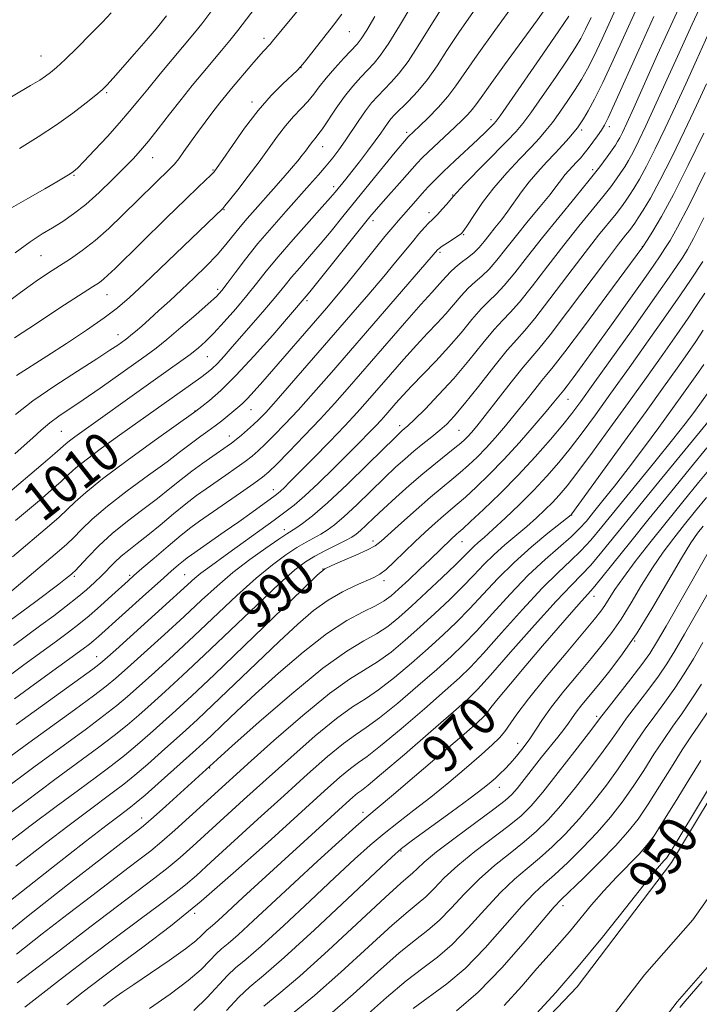
# Model space of a CAD drawing. Extents: x 2159800 to 2162700, y 307300 to 310200.
# Drawn here: x 2161021 to 2161161, y 309621 to 309823 of the extents above; entities that cross this region are included whole.
import ezdxf
from ezdxf.enums import TextEntityAlignment as Align

# ---------------------------------------------------------------- set-up
doc = ezdxf.new("R2010")
doc.units = 0
doc.header["$MEASUREMENT"] = 0
for name, color, linetype, lineweight in [('CONTOUR INDEX', 41, 'Continuous', 13), ('CONTOUR INDEX LABEL', 244, 'Continuous', 0), ('CONTOUR INTERMEDIATE', 44, 'Continuous', 0), ('SPOT ELEVATION DTM', 2, 'Continuous', 13), ('STREAM - RIVER CENTERLINE', 11, 'Continuous', 0), ('STREAM - RIVER DOUBLE LINE', 5, 'Continuous', 0)]:
    doc.layers.add(name, color=color, linetype=linetype, lineweight=lineweight)
doc.styles.add('Style-WORKING', font='WORKING.shx')

msp = doc.modelspace()

# ---------------------------------------------------------------- linework, layer by layer
at = {"layer": 'CONTOUR INDEX', "flags": 128}
for points, elevation in [([(2161019.956, 309720.19), (2161024.873, 309724.3519), (2161027.278, 309726.42), (2161029.313, 309728.221), (2161030.862, 309729.651), (2161032.394, 309731.018), (2161034.527, 309732.734), (2161037.6671, 309735.073), (2161041.392, 309737.76), (2161058.112, 309749.646), (2161059.299, 309750.536), (2161060.382, 309751.448), (2161061.546, 309752.575), (2161062.945, 309754.076), (2161064.615, 309755.955), (2161070.934, 309763.189), (2161072.838, 309765.423), (2161074.28, 309767.186), (2161075.4961, 309768.705), (2161076.8239, 309770.312), (2161078.524, 309772.269), (2161080.5369, 309774.559), (2161082.728, 309777.096), (2161085, 309779.821), (2161087.42, 309782.795), (2161093.05, 309789.742), (2161098.221, 309796.064), (2161100.892, 309799.228), (2161103.219, 309801.468), (2161104.9701, 309803.174), (2161107.051, 309805.299), (2161109.051, 309807.5379), (2161110.73, 309809.7411), (2161115.075, 309816.0751), (2161118.708, 309821.144), (2161122.729, 309826.65)], 1010), ([(2161015.463, 309805.365), (2161023.054, 309809.811), (2161024.9189, 309810.934), (2161026.128, 309811.718), (2161027.171, 309812.4771), (2161028.41, 309813.525), (2161030.172, 309815.176), (2161032.636, 309817.596), (2161035.383, 309820.356), (2161037.848, 309822.877), (2161039.632, 309824.759)], 1030), ([(2161017.788, 309687.611), (2161021.668, 309690.473), (2161028.389, 309695.372), (2161030.864, 309697.1989), (2161032.975, 309698.829), (2161035.091, 309700.577), (2161037.456, 309702.643), (2161039.814, 309704.762), (2161043.147, 309707.793), (2161044.3489, 309708.861), (2161045.998, 309710.293), (2161048.4929, 309712.442), (2161051.4, 309714.9181), (2161054.075, 309717.151), (2161056.089, 309718.748), (2161057.868, 309720.045), (2161066.308, 309725.902), (2161069.081, 309727.849), (2161070.851, 309729.139), (2161072.152, 309730.243), (2161073.775, 309731.8289), (2161076.297, 309734.378), (2161079.441, 309737.61), (2161082.711, 309741.055), (2161085.7571, 309744.382), (2161088.8, 309747.817), (2161100.1461, 309760.866), (2161103.51, 309764.698), (2161105.749, 309767.196), (2161107.975, 309769.621), (2161108.746, 309770.51), (2161109.573, 309771.42), (2161110.565, 309772.354), (2161111.788, 309773.318), (2161113.12, 309774.319), (2161114.395, 309775.365), (2161115.496, 309776.469), (2161116.507, 309777.6651), (2161117.563, 309778.987), (2161118.7649, 309780.467), (2161120.081, 309782.1089), (2161121.444, 309783.911), (2161124.244, 309787.908), (2161125.816, 309789.987), (2161127.572, 309792.0379), (2161129.404, 309794.017), (2161131.17, 309795.88), (2161132.74, 309797.58), (2161134.051, 309799.052), (2161135.056, 309800.225), (2161135.754, 309801.09), (2161136.323, 309801.898), (2161136.99, 309802.962), (2161137.95, 309804.581), (2161139.274, 309806.996), (2161141.005, 309810.433), (2161143.147, 309814.9989), (2161148.103, 309825.908)], 1000), ([(2161019.7149, 309757.807), (2161024.243, 309760.816), (2161029.101, 309763.984), (2161035.814, 309768.318), (2161037.226, 309769.262), (2161038.086, 309769.919), (2161038.996, 309770.733), (2161040.463, 309772.147), (2161051.078, 309782.543), (2161054.971, 309786.331), (2161057.6751, 309788.934), (2161060.264, 309791.393), (2161060.866, 309792.018), (2161061.536, 309792.899), (2161062.692, 309794.593), (2161064.63, 309797.455), (2161067.149, 309801.025), (2161069.929, 309804.64), (2161072.657, 309807.739), (2161075.06, 309810.168), (2161077.972, 309812.898), (2161078.685, 309813.645), (2161079.48, 309814.6161), (2161085.512, 309822.233), (2161087.181, 309824.487)], 1020), ([(2161015.35, 309657.355), (2161021.836, 309662.212), (2161028.032, 309666.819), (2161037.099, 309673.497), (2161040.281, 309675.909), (2161042.925, 309678.043), (2161045.346, 309680.124), (2161047.868, 309682.371), (2161050.7979, 309685.008), (2161054.376, 309688.283), (2161058.824, 309692.446), (2161069.652, 309702.789), (2161074.328, 309707.194), (2161077.526, 309710.044), (2161079.708, 309711.717), (2161081.617, 309712.869), (2161083.804, 309714.017), (2161087.973, 309716.103), (2161089.2721, 309716.799), (2161090.186, 309717.406), (2161091.071, 309718.156), (2161092.236, 309719.249), (2161093.795, 309720.737), (2161095.813, 309722.636), (2161098.304, 309724.92), (2161101.074, 309727.388), (2161103.876, 309729.798), (2161106.484, 309731.94), (2161110.527, 309735.139), (2161111.754, 309736.146), (2161112.587, 309736.894), (2161113.2449, 309737.561), (2161113.962, 309738.359), (2161115.031, 309739.649), (2161116.761, 309741.829), (2161122.132, 309748.701), (2161124.597, 309751.782), (2161127.823, 309755.569), (2161130.118, 309758.443), (2161133.739, 309763.203), (2161141.727, 309773.852), (2161144.24, 309777.142), (2161145.681, 309778.973), (2161146.486, 309779.968), (2161147.046, 309780.687), (2161147.587, 309781.451), (2161148.298, 309782.52), (2161149.343, 309784.156), (2161150.8089, 309786.637), (2161152.7631, 309790.243), (2161155.199, 309795.074), (2161157.828, 309800.502), (2161160.292, 309805.72), (2161162.34, 309810.153)], 990), ([(2161020.124, 309630.835), (2161025.46, 309635.025), (2161030.815, 309639.174), (2161035.641, 309642.895), (2161039.761, 309646.055), (2161043.09, 309648.589), (2161045.6419, 309650.512), (2161047.806, 309652.184), (2161050.07, 309654.049), (2161052.78, 309656.418), (2161055.728, 309659.073), (2161063.9769, 309666.591), (2161067.854, 309670.085), (2161073.1911, 309674.85), (2161079.166, 309680.048), (2161084.644, 309684.542), (2161088.783, 309687.517), (2161094.581, 309691.091), (2161097.342, 309693.111), (2161100.251, 309695.526), (2161103.279, 309698.213), (2161106.37, 309701.044), (2161109.3659, 309703.871), (2161112.082, 309706.543), (2161114.403, 309708.948), (2161116.489, 309711.135), (2161118.569, 309713.196), (2161120.806, 309715.2019), (2161125.319, 309719), (2161127.309, 309720.747), (2161129.068, 309722.386), (2161130.613, 309723.922), (2161132.024, 309725.443), (2161133.629, 309727.371), (2161135.818, 309730.212), (2161138.852, 309734.296), (2161142.475, 309739.252), (2161146.3009, 309744.536), (2161149.983, 309749.661), (2161153.3441, 309754.377), (2161156.245, 309758.494), (2161158.594, 309761.885), (2161160.471, 309764.671), (2161162.003, 309767.039)], 980), ([(2161047.565, 309619.676), (2161051.836, 309622.658), (2161055.537, 309625.427), (2161058.201, 309627.734), (2161060.001, 309629.553), (2161061.276, 309630.916), (2161062.38, 309631.937), (2161063.7439, 309633.074), (2161065.818, 309634.8669), (2161068.927, 309637.712), (2161077.425, 309645.635), (2161082.168, 309650.001), (2161086.585, 309654.018), (2161090.0859, 309657.16), (2161092.387, 309659.173), (2161097.437, 309663.4281), (2161102.21, 309667.486), (2161112.394, 309676.208), (2161115.172, 309678.6149), (2161116.4091, 309679.734), (2161116.858, 309680.23), (2161117.214, 309680.728), (2161117.936, 309681.694), (2161119.425, 309683.555), (2161121.937, 309686.576), (2161125.141, 309690.366), (2161128.5629, 309694.37), (2161131.772, 309698.088), (2161134.513, 309701.228), (2161136.574, 309703.551), (2161137.892, 309704.998), (2161138.992, 309706.2339), (2161140.549, 309708.108), (2161143.082, 309711.263), (2161146.496, 309715.543), (2161150.5439, 309720.589), (2161154.9181, 309725.983), (2161159.082, 309731.071), (2161162.441, 309735.141)], 970), ([(2161084.657, 309618.394), (2161089.51, 309622.61), (2161094.552, 309627.162), (2161099.0219, 309631.1191), (2161102.374, 309633.8389), (2161104.931, 309635.801), (2161107.233, 309637.772), (2161109.728, 309640.329), (2161112.488, 309643.303), (2161115.496, 309646.336), (2161118.694, 309649.139), (2161121.879, 309651.682), (2161124.814, 309653.998), (2161127.357, 309656.181), (2161129.759, 309658.553), (2161132.37, 309661.495), (2161135.396, 309665.207), (2161138.475, 309669.168), (2161141.099, 309672.677), (2161142.94, 309675.254), (2161144.362, 309677.305), (2161145.907, 309679.459), (2161147.9579, 309682.168), (2161150.272, 309685.193), (2161152.447, 309688.118), (2161154.218, 309690.6991), (2161155.875, 309693.379), (2161157.845, 309696.77), (2161168.128, 309714.754)], 960), ([(2161127.314, 309618.663), (2161131.294, 309622.9969), (2161135.932, 309628.306), (2161140.942, 309634.387), (2161145.705, 309640.363), (2161149.52, 309645.189), (2161151.887, 309648.11), (2161153.105, 309649.53), (2161153.677, 309650.141), (2161154.104, 309650.65), (2161154.875, 309651.825), (2161156.481, 309654.449), (2161164.999, 309668.589)], 950), ([(2161161.49, 309625.247), (2161157.955, 309621.159), (2161156.882, 309619.849)], 950)]:
    msp.add_lwpolyline(points, dxfattribs=dict(at, elevation=elevation))
at = {"layer": 'CONTOUR INTERMEDIATE', "flags": 128}
for points, elevation in [([(2161018.584, 309671.384), (2161022.675, 309674.3879), (2161032.111, 309681.227), (2161036.041, 309684.097), (2161038.653, 309686.079), (2161040.644, 309687.73), (2161043.012, 309689.836), (2161046.474, 309692.948), (2161050.612, 309696.692), (2161054.726, 309700.459), (2161058.295, 309703.776), (2161061.511, 309706.709), (2161064.747, 309709.456), (2161068.223, 309712.135), (2161071.556, 309714.535), (2161074.213, 309716.365), (2161075.843, 309717.449), (2161077.746, 309718.653), (2161079.101, 309719.573), (2161081.187, 309721.188), (2161084.238, 309723.842), (2161088.289, 309727.649), (2161092.574, 309731.814), (2161098.2401, 309737.386), (2161099.229, 309738.332), (2161099.664, 309738.715), (2161100.075, 309739.058), (2161100.807, 309739.716), (2161102.165, 309741.009), (2161104.351, 309743.165), (2161107.155, 309746.06), (2161110.268, 309749.485), (2161113.39, 309753.182), (2161116.259, 309756.703), (2161118.628, 309759.549), (2161120.379, 309761.452), (2161121.9291, 309763.052), (2161123.829, 309765.212), (2161126.474, 309768.548), (2161129.638, 309772.67), (2161132.936, 309776.938), (2161136.03, 309780.81), (2161140.973, 309786.851), (2161142.619, 309788.95), (2161143.811, 309790.566), (2161144.72, 309791.875), (2161145.508, 309793.0659), (2161146.307, 309794.389), (2161147.2431, 309796.109), (2161148.423, 309798.458), (2161149.892, 309801.534), (2161151.677, 309805.4), (2161156.371, 309815.784), (2161159.417, 309822.4571), (2161162.908, 309829.989)], 994), ([(2161019.898, 309742.072), (2161023.522, 309744.875), (2161028.018, 309747.969), (2161032.698, 309750.993), (2161036.707, 309753.526), (2161039.405, 309755.262), (2161041.001, 309756.331), (2161042.529, 309757.411), (2161043.074, 309757.82), (2161043.739, 309758.357), (2161044.685, 309759.157), (2161045.954, 309760.261), (2161047.56, 309761.684), (2161049.501, 309763.433), (2161051.726, 309765.467), (2161054.168, 309767.735), (2161056.737, 309770.166), (2161059.245, 309772.623), (2161061.476, 309774.949), (2161063.287, 309777.029), (2161066.2121, 309780.683), (2161067.688, 309782.434), (2161069.303, 309784.267), (2161073.108, 309788.527), (2161075.097, 309790.781), (2161076.829, 309792.773), (2161078.116, 309794.297), (2161079.029, 309795.429), (2161079.705, 309796.318), (2161080.748, 309797.76), (2161081.2, 309798.345), (2161081.672, 309798.891), (2161082.286, 309799.64), (2161083.187, 309800.88), (2161086.037, 309805.127), (2161087.7461, 309807.518), (2161089.463, 309809.667), (2161091.0979, 309811.515), (2161093.86, 309814.421), (2161095.203, 309816.045), (2161096.896, 309818.503), (2161099.114, 309822.118), (2161103.786, 309830.012)], 1016), ([(2161020.053, 309678.176), (2161035.85, 309689.575), (2161037.089, 309690.506), (2161038.364, 309691.585), (2161040.584, 309693.5689), (2161048.73, 309700.8959), (2161056.906, 309708.299), (2161058.151, 309709.337), (2161059.582, 309710.417), (2161063.889, 309713.513), (2161073.219, 309720.283), (2161075.473, 309721.903), (2161077.405, 309723.385), (2161079.581, 309725.2649), (2161082.39, 309727.904), (2161085.521, 309730.958), (2161088.488, 309733.906), (2161090.906, 309736.331), (2161092.777, 309738.232), (2161094.204, 309739.714), (2161095.301, 309740.894), (2161096.237, 309741.939), (2161098.333, 309744.342), (2161099.7821, 309745.9529), (2161101.646, 309747.939), (2161103.975, 309750.337), (2161106.59, 309753.052), (2161109.258, 309755.953), (2161111.769, 309758.886), (2161114.021, 309761.599), (2161115.94, 309763.817), (2161117.515, 309765.408), (2161118.993, 309766.8069), (2161120.684, 309768.596), (2161122.8421, 309771.22), (2161125.477, 309774.59), (2161128.54, 309778.481), (2161131.9251, 309782.643), (2161135.286, 309786.711), (2161138.216, 309790.292), (2161140.406, 309793.081), (2161141.9239, 309795.124), (2161142.931, 309796.552), (2161143.59, 309797.521), (2161144.056, 309798.265), (2161144.483, 309799.042), (2161145.035, 309800.15), (2161145.923, 309802.049), (2161147.37, 309805.24), (2161152.275, 309816.175), (2161155.42, 309823.1), (2161158.736, 309830.281)], 996), ([(2161019.314, 309712.738), (2161026.95, 309719.184), (2161028.899, 309720.879), (2161030.598, 309722.439), (2161032.238, 309724.021), (2161034.428, 309725.994), (2161037.882, 309728.776), (2161042.949, 309732.5571), (2161048.527, 309736.587), (2161057.13, 309742.726), (2161058.324, 309743.668), (2161059.8971, 309744.939), (2161062.24, 309747.007), (2161065.359, 309750.066), (2161069.135, 309754.12), (2161072.949, 309758.406), (2161079.876, 309766.421), (2161080.6359, 309767.342), (2161082.282, 309769.376), (2161093.0039, 309782.744), (2161094.34, 309784.36), (2161095.711, 309785.947), (2161099.604, 309790.336), (2161102.729, 309793.806), (2161103.782, 309794.908), (2161105.003, 309796.0991), (2161110.484, 309801.217), (2161112.005, 309802.659), (2161113.186, 309803.836), (2161114.09, 309804.84), (2161114.855, 309805.8461), (2161115.913, 309807.362), (2161117.7691, 309809.983), (2161120.718, 309814.042), (2161127.521, 309823.338), (2161130.023, 309826.813)], 1008), ([(2161019.512, 309694.4791), (2161025.176, 309698.64), (2161027.811, 309700.597), (2161030.343, 309702.522), (2161032.628, 309704.324), (2161034.562, 309705.942), (2161036.205, 309707.416), (2161037.658, 309708.814), (2161040.356, 309711.536), (2161041.747, 309712.831), (2161043.2701, 309714.089), (2161045.039, 309715.468), (2161047.178, 309717.16), (2161049.738, 309719.27), (2161052.472, 309721.548), (2161055.059, 309723.655), (2161057.269, 309725.347), (2161059.241, 309726.755), (2161063.308, 309729.555), (2161065.399, 309731.022), (2161067.241, 309732.352), (2161068.69, 309733.466), (2161069.969, 309734.558), (2161071.388, 309735.894), (2161073.208, 309737.701), (2161075.474, 309740.046), (2161078.178, 309742.958), (2161081.334, 309746.479), (2161085.041, 309750.704), (2161106.8949, 309775.944), (2161107.245, 309776.242), (2161107.906, 309776.713), (2161108.962, 309777.409), (2161111.199, 309778.855), (2161111.842, 309779.3221), (2161112.353, 309779.913), (2161113.103, 309781.055), (2161114.39, 309783.051), (2161116.22, 309785.715), (2161118.524, 309788.738), (2161121.183, 309791.818), (2161123.8701, 309794.698), (2161126.208, 309797.128), (2161127.938, 309798.971), (2161129.287, 309800.53), (2161130.599, 309802.219), (2161132.13, 309804.335), (2161133.769, 309806.696), (2161135.312, 309809.004), (2161136.625, 309811.081), (2161137.855, 309813.241), (2161139.213, 309815.923), (2161140.857, 309819.427), (2161144.66, 309827.799)], 1002), ([(2161016.831, 309764.054), (2161020.971, 309767.169), (2161024.205, 309769.498), (2161026.75, 309771.224), (2161031.271, 309774.138), (2161033.694, 309775.815), (2161036.322, 309777.868), (2161039.166, 309780.386), (2161042.065, 309783.144), (2161051.873, 309792.754), (2161052.711, 309793.639), (2161053.567, 309794.695), (2161054.656, 309796.187), (2161057.46, 309800.133), (2161059.047, 309802.293), (2161060.622, 309804.378), (2161062.062, 309806.233), (2161063.293, 309807.772), (2161064.443, 309809.167), (2161068.653, 309814.168), (2161070.014, 309815.741), (2161071.06, 309816.897), (2161072.402, 309818.311), (2161072.941, 309818.923), (2161078.907, 309826.133)], 1022), ([(2161017.883, 309725.346), (2161025.656, 309731.9601), (2161028.028, 309734.003), (2161030.335, 309736.0239), (2161031.086, 309736.631), (2161032.1951, 309737.455), (2161048.3429, 309748.977), (2161054.014, 309752.9989), (2161055.958, 309754.425), (2161057.559, 309755.687), (2161059.085, 309757.051), (2161060.827, 309758.808), (2161062.977, 309761.143), (2161065.333, 309763.826), (2161067.598, 309766.525), (2161069.592, 309769.023), (2161071.608, 309771.572), (2161074.059, 309774.54), (2161077.171, 309778.117), (2161080.439, 309781.776), (2161083.174, 309784.815), (2161084.877, 309786.73), (2161085.809, 309787.813), (2161088.007, 309790.527), (2161089.235, 309792.077), (2161090.8141, 309794.098), (2161092.521, 309796.319), (2161094.066, 309798.382), (2161095.23, 309800.0101), (2161096.725, 309802.166), (2161097.329, 309802.934), (2161098.09, 309803.763), (2161100.866, 309806.535), (2161102.839, 309808.627), (2161104.88, 309811.078), (2161106.823, 309813.833), (2161108.8679, 309816.997), (2161111.312, 309820.721), (2161114.314, 309825.028)], 1012), ([(2161018.635, 309784.33), (2161022.479, 309786.557), (2161025.9469, 309788.537), (2161028.483, 309790), (2161030.159, 309790.993), (2161031.209, 309791.638), (2161031.907, 309792.115), (2161032.687, 309792.814), (2161034.024, 309794.181), (2161036.217, 309796.49), (2161038.865, 309799.327), (2161041.388, 309802.109), (2161043.384, 309804.428), (2161045.156, 309806.592), (2161047.1811, 309809.086), (2161049.7699, 309812.213), (2161056.834, 309820.637), (2161058.359, 309822.543), (2161060.18, 309824.957)], 1026), ([(2161019.826, 309733.954), (2161021.705, 309735.62), (2161023.507, 309737.265), (2161025.254, 309738.833), (2161027.015, 309740.294), (2161028.89, 309741.664), (2161033.906, 309745.058), (2161037.405, 309747.494), (2161046.867, 309754.212), (2161048.904, 309755.724), (2161051.153, 309757.518), (2161054.031, 309759.929), (2161057.093, 309762.561), (2161059.681, 309764.8341), (2161061.343, 309766.364), (2161062.4509, 309767.56), (2161063.587, 309769.023), (2161065.216, 309771.217), (2161067.355, 309774.039), (2161069.905, 309777.241), (2161072.742, 309780.584), (2161075.626, 309783.846), (2161080.538, 309789.316), (2161082.394, 309791.423), (2161083.957, 309793.251), (2161085.324, 309794.924), (2161086.601, 309796.592), (2161087.894, 309798.414), (2161090.704, 309802.623), (2161092.079, 309804.594), (2161093.35, 309806.227), (2161094.588, 309807.63), (2161095.896, 309808.984), (2161097.363, 309810.478), (2161099.021, 309812.336), (2161100.888, 309814.791), (2161102.968, 309817.975), (2161105.21, 309821.623), (2161107.549, 309825.366)], 1014), ([(2161019.851, 309775.356), (2161022.9781, 309777.642), (2161025.425, 309779.23), (2161027.548, 309780.503), (2161029.663, 309781.807), (2161031.915, 309783.355), (2161034.41, 309785.326), (2161037.176, 309787.797), (2161039.938, 309790.444), (2161042.347, 309792.841), (2161044.176, 309794.715), (2161045.703, 309796.389), (2161047.33, 309798.34), (2161049.356, 309800.906), (2161051.674, 309803.885), (2161054.073, 309806.938), (2161056.376, 309809.787), (2161058.5371, 309812.395), (2161062.391, 309816.992), (2161064.1081, 309819.079), (2161065.732, 309821.121), (2161069.31, 309825.818)], 1024), ([(2161016.4489, 309703.473), (2161029.028, 309714.017), (2161030.521, 309715.339), (2161031.883, 309716.658), (2161033.527, 309718.33), (2161035.764, 309720.474), (2161038.881, 309723.146), (2161042.97, 309726.307), (2161047.354, 309729.535), (2161051.1619, 309732.309), (2161053.758, 309734.252), (2161056.76, 309736.573), (2161058.136, 309737.572), (2161059.597, 309738.609), (2161061.0589, 309739.674), (2161062.449, 309740.749), (2161063.717, 309741.776), (2161065.754, 309743.458), (2161066.661, 309744.262), (2161067.7221, 309745.318), (2161069.1, 309746.817), (2161070.888, 309748.844), (2161084.027, 309763.961), (2161086.193, 309766.501), (2161088.488, 309769.265), (2161091.118, 309772.506), (2161096.076, 309778.674), (2161097.691, 309780.648), (2161098.852, 309782.019), (2161102.464, 309786.088), (2161103.784, 309787.552), (2161105.026, 309788.904), (2161106.395, 309790.327), (2161108.164, 309792.066), (2161110.481, 309794.2599), (2161115.252, 309798.716), (2161116.872, 309800.258), (2161117.917, 309801.281), (2161118.5481, 309801.92), (2161119.005, 309802.432), (2161119.8411, 309803.569), (2161121.685, 309806.208), (2161128.661, 309816.2919), (2161131.955, 309821.087), (2161133.977, 309824.08)], 1006), ([(2161017.344, 309698.4759), (2161024.111, 309703.511), (2161028.848, 309707.083), (2161030.267, 309708.175), (2161031.464, 309709.136), (2161031.756, 309709.393), (2161032.224, 309709.866), (2161034.8159, 309712.639), (2161037.1, 309714.954), (2161039.88, 309717.515), (2161042.991, 309720.0581), (2161046.18, 309722.484), (2161049.17, 309724.734), (2161051.762, 309726.77), (2161054.069, 309728.628), (2161056.282, 309730.364), (2161058.52, 309732.007), (2161060.622, 309733.473), (2161063.573, 309735.481), (2161064.489, 309736.141), (2161065.4, 309736.855), (2161066.529, 309737.792), (2161067.785, 309738.8721), (2161069.002, 309739.959), (2161070.119, 309741.024), (2161071.508, 309742.482), (2161073.645, 309744.862), (2161076.851, 309748.507), (2161089.069, 309762.556), (2161092.734, 309766.804), (2161095.843, 309770.454), (2161098.289, 309773.386), (2161101.753, 309777.618), (2161103.106, 309779.232), (2161104.253, 309780.5481), (2161105.154, 309781.523), (2161105.806, 309782.163), (2161106.361, 309782.68), (2161107.012, 309783.337), (2161107.879, 309784.307), (2161108.811, 309785.399), (2161110.127, 309786.976), (2161110.88, 309787.7949), (2161112.441, 309789.403), (2161121.246, 309798.377), (2161123.136, 309800.3609), (2161124.522, 309802.007), (2161126.142, 309804.213), (2161128.507, 309807.579), (2161131.215, 309811.494), (2161133.6331, 309815.045), (2161135.301, 309817.58), (2161136.435, 309819.487), (2161137.421, 309821.4131), (2161138.567, 309823.855)], 1004), ([(2161019.719, 309683.469), (2161023.825, 309686.468), (2161033.862, 309693.75), (2161035.166, 309694.732), (2161036.063, 309695.466), (2161037.061, 309696.34), (2161046.807, 309705.1041), (2161049.8019, 309707.777), (2161052.027, 309709.742), (2161053.543, 309711.057), (2161054.552, 309711.904), (2161055.296, 309712.49), (2161056.182, 309713.127), (2161062.95, 309717.8361), (2161065.956, 309719.955), (2161068.628, 309721.867), (2161073.428, 309725.351), (2161074.0531, 309725.824), (2161074.58, 309726.277), (2161075.296, 309726.9541), (2161076.49, 309728.138), (2161081.3321, 309733.0389), (2161084.654, 309736.442), (2161087.804, 309739.72), (2161090.3349, 309742.441), (2161092.494, 309744.854), (2161097.242, 309750.309), (2161099.9641, 309753.409), (2161102.578, 309756.319), (2161104.862, 309758.767), (2161106.8441, 309760.857), (2161108.617, 309762.787), (2161111.797, 309766.5099), (2161113.253, 309768.086), (2161114.652, 309769.363), (2161116.057, 309770.563), (2161117.54, 309771.98), (2161119.174, 309773.851), (2161121.033, 309776.176), (2161123.1901, 309778.898), (2161125.6449, 309781.905), (2161128.091, 309784.862), (2161130.149, 309787.3799), (2161131.549, 309789.18), (2161132.47, 309790.423), (2161133.198, 309791.38), (2161133.967, 309792.278), (2161135.593, 309794.018), (2161136.368, 309794.868), (2161137.151, 309795.785), (2161138.002, 309796.8619), (2161138.951, 309798.143), (2161139.896, 309799.471), (2161140.703, 309800.643), (2161141.331, 309801.634), (2161142.104, 309803.136), (2161143.44, 309806.027), (2161148.446, 309817.172), (2161151.546, 309824.017)], 998), ([(2161020.132, 309750.0809), (2161026.368, 309754.057), (2161030.422, 309756.6771), (2161034.571, 309759.422), (2161038.2131, 309761.935), (2161040.982, 309764.02), (2161043.456, 309766.1431), (2161046.449, 309768.936), (2161062.65, 309784.457), (2161063.099, 309784.993), (2161064.062, 309786.201), (2161065.752, 309788.35), (2161067.9041, 309791.133), (2161070.132, 309794.099), (2161073.923, 309799.356), (2161075.613, 309801.5361), (2161077.27, 309803.412), (2161078.838, 309805.054), (2161080.226, 309806.55), (2161081.4, 309807.999), (2161082.5581, 309809.534), (2161083.955, 309811.3019), (2161085.737, 309813.361), (2161087.628, 309815.433), (2161090.3349, 309818.327), (2161091.215, 309819.455), (2161092.328, 309821.203), (2161093.983, 309824.0151)], 1018), ([(2161020.7241, 309796.854), (2161024.6191, 309799.267), (2161028.387, 309801.7369), (2161031.735, 309804.113), (2161034.493, 309806.209), (2161036.521, 309807.83), (2161037.799, 309808.907), (2161038.79, 309809.878), (2161040.078, 309811.308), (2161044.488, 309816.346), (2161046.859, 309819.082), (2161048.9051, 309821.487), (2161051.057, 309824.168)], 1028), ([(2161016.578, 309664.074), (2161023.72, 309669.378), (2161034.545, 309677.316), (2161038.161, 309680.003), (2161040.789, 309682.061), (2161042.995, 309683.927), (2161045.44, 309686.103), (2161048.636, 309688.978), (2161052.494, 309692.487), (2161056.775, 309696.4519), (2161065.582, 309704.749), (2161069.537, 309708.325), (2161072.875, 309711.089), (2161075.632, 309713.126), (2161077.915, 309714.617), (2161079.824, 309715.733), (2161082.859, 309717.378), (2161084.187, 309718.186), (2161085.687, 309719.297), (2161087.655, 309720.999), (2161090.262, 309723.449), (2161095.9701, 309728.974), (2161098.283, 309731.161), (2161100.239, 309732.927), (2161102.066, 309734.483), (2161103.932, 309735.994), (2161105.76, 309737.452), (2161107.41, 309738.8), (2161108.84, 309740.081), (2161110.385, 309741.713), (2161112.479, 309744.209), (2161115.366, 309747.832), (2161118.542, 309751.85), (2161121.315, 309755.281), (2161123.242, 309757.497), (2161124.865, 309759.296), (2161126.974, 309761.827), (2161130.107, 309765.875), (2161133.798, 309770.75), (2161137.332, 309775.3949), (2161140.135, 309778.976), (2161143.73, 309783.409), (2161144.832, 309784.819), (2161145.699, 309786.009), (2161146.509, 309787.197), (2161147.4251, 309788.611), (2161148.558, 309790.513), (2161150.003, 309793.176), (2161151.811, 309796.766), (2161153.86, 309801.018), (2161155.985, 309805.56), (2161158.08, 309810.144), (2161160.286, 309815.009), (2161162.804, 309820.5189)], 992), ([(2161017.866, 309653.381), (2161023.18, 309657.408), (2161028.326, 309661.2731), (2161032.899, 309664.675), (2161036.614, 309667.414), (2161039.674, 309669.692), (2161042.401, 309671.815), (2161045.0609, 309674.025), (2161047.697, 309676.321), (2161050.296, 309678.638), (2161052.96, 309681.038), (2161056.255, 309684.076), (2161060.861, 309688.4289), (2161067.078, 309694.4), (2161079.071, 309706.015), (2161082.128, 309708.946), (2161083.699, 309710.217), (2161085.117, 309710.905), (2161087.371, 309711.862), (2161090.066, 309713.032), (2161092.462, 309714.133), (2161094.061, 309715.002), (2161095.329, 309715.959), (2161099.5011, 309719.727), (2161102.529, 309722.429), (2161105.474, 309724.9999), (2161107.886, 309727.027), (2161109.854, 309728.634), (2161111.598, 309730.083), (2161113.314, 309731.598), (2161115.074, 309733.273), (2161116.921, 309735.17), (2161118.884, 309737.326), (2161120.9359, 309739.7021), (2161123.034, 309742.235), (2161125.107, 309744.821), (2161126.979, 309747.189), (2161128.448, 309749.023), (2161129.487, 309750.258), (2161130.779, 309751.8371), (2161133.183, 309754.951), (2161137.193, 309760.29), (2161141.843, 309766.537), (2161149.259, 309776.567), (2161150.143, 309777.931), (2161151.31, 309779.778), (2161153.092, 309782.811), (2161155.537, 309787.332), (2161158.591, 309793.388), (2161161.797, 309799.987)], 988), ([(2161019.982, 309648.976), (2161026.104, 309653.717), (2161031.009, 309657.462), (2161034.815, 309660.335), (2161040.124, 309664.275), (2161042.249, 309665.888), (2161044.521, 309667.721), (2161047.197, 309670.008), (2161050.048, 309672.517), (2161055.036, 309676.984), (2161057.444, 309679.198), (2161060.569, 309682.151), (2161069.618, 309690.844), (2161074.25, 309695.26), (2161078.121, 309698.848), (2161081.3829, 309701.632), (2161084.372, 309703.8), (2161087.319, 309705.511), (2161090.045, 309706.825), (2161093.823, 309708.4531), (2161095.026, 309709.129), (2161096.309, 309710.133), (2161098.003, 309711.696), (2161102.217, 309715.776), (2161104.388, 309717.815), (2161106.414, 309719.652), (2161108.171, 309721.191), (2161111.002, 309723.571), (2161112.67, 309725.026), (2161114.874, 309727.05), (2161117.56, 309729.653), (2161120.597, 309732.779), (2161123.807, 309736.293), (2161126.841, 309739.754), (2161129.306, 309742.64), (2161130.9159, 309744.564), (2161132.965, 309747.068), (2161133.6519, 309747.957), (2161134.8779, 309749.595), (2161136.767, 309752.166), (2161139.418, 309755.823), (2161142.801, 309760.535), (2161146.3651, 309765.529), (2161149.43, 309769.849), (2161151.498, 309772.796), (2161152.8141, 309774.714), (2161153.804, 309776.203), (2161154.883, 309777.904), (2161156.423, 309780.611), (2161158.785, 309785.155), (2161162.123, 309791.9201)], 986), ([(2161018.891, 309641.93), (2161027.322, 309648.605), (2161034.342, 309654.054), (2161038.839, 309657.516), (2161041.305, 309659.396), (2161043.633, 309661.135), (2161044.824, 309662.084), (2161046.64, 309663.627), (2161049.333, 309665.99), (2161057.112, 309672.93), (2161058.632, 309674.3209), (2161060.278, 309675.873), (2161062.53, 309678.03), (2161065.554, 309680.899), (2161069.429, 309684.505), (2161074.13, 309688.757), (2161079.197, 309693.104), (2161084.061, 309696.8829), (2161088.245, 309699.596), (2161091.624, 309701.4071), (2161094.167, 309702.646), (2161095.93, 309703.638), (2161097.336, 309704.684), (2161098.9, 309706.081), (2161100.978, 309708.008), (2161103.293, 309710.1771), (2161105.413, 309712.1849), (2161109.734, 309716.366), (2161110.868, 309717.383), (2161111.342, 309717.7879), (2161112.151, 309718.507), (2161113.741, 309719.969), (2161116.406, 309722.469), (2161119.824, 309725.773), (2161123.52, 309729.512), (2161127.064, 309733.327), (2161130.205, 309736.895), (2161132.7389, 309739.896), (2161134.621, 309742.236), (2161136.465, 309744.696), (2161139.043, 309748.279), (2161147.226, 309759.7611), (2161151.252, 309765.455), (2161154.2, 309769.675), (2161156.169, 309772.545), (2161157.465, 309774.475), (2161158.4491, 309776.015), (2161159.699, 309778.2941), (2161161.844, 309782.584)], 984), ([(2161014.216, 309632.007), (2161022.208, 309638.477), (2161030.652, 309645.121), (2161045.922, 309656.939), (2161046.824, 309657.689), (2161048.399, 309659.079), (2161050.895, 309661.334), (2161061.477, 309670.945), (2161064.608, 309673.75), (2161070.122, 309678.658), (2161076.881, 309684.522), (2161083.316, 309689.7861), (2161088.206, 309693.282), (2161091.721, 309695.388), (2161094.374, 309696.868), (2161096.652, 309698.3901), (2161098.927, 309700.23), (2161101.539, 309702.568), (2161104.677, 309705.463), (2161107.908, 309708.489), (2161110.647, 309711.1), (2161112.469, 309712.892), (2161113.599, 309714.038), (2161114.425, 309714.8539), (2161115.312, 309715.65), (2161116.53, 309716.713), (2161118.332, 309718.324), (2161120.858, 309720.658), (2161123.81, 309723.48), (2161126.781, 309726.449), (2161129.459, 309729.306), (2161131.907, 309732.123), (2161134.278, 309735.054), (2161136.737, 309738.266), (2161139.47, 309741.974), (2161142.672, 309746.408), (2161146.424, 309751.647), (2161150.364, 309757.187), (2161154.018, 309762.374), (2161156.992, 309766.662), (2161159.229, 309769.942), (2161161.623, 309773.529)], 982), ([(2161020.267, 309624.929), (2161029.185, 309631.79), (2161035.2469, 309636.432), (2161040.931, 309640.754), (2161048.685, 309646.584), (2161051.3921, 309648.7), (2161053.89, 309650.794), (2161056.47, 309653.083), (2161066.932, 309662.63), (2161071.571, 309666.833), (2161076.672, 309671.407), (2161081.718, 309675.8121), (2161086.094, 309679.406), (2161089.395, 309681.784), (2161092.072, 309683.492), (2161094.788, 309685.314), (2161098.031, 309687.8319), (2161101.575, 309690.822), (2161105.019, 309693.858), (2161108.063, 309696.624), (2161110.823, 309699.2521), (2161113.517, 309701.986), (2161116.337, 309705.003), (2161119.379, 309708.233), (2161122.713, 309711.539), (2161126.301, 309714.753), (2161129.687, 309717.576), (2161134.445, 309721.396), (2161134.588, 309721.58), (2161145.481, 309736.53), (2161149.929, 309742.664), (2161153.542, 309747.674), (2161156.323, 309751.566), (2161158.473, 309754.614), (2161160.195, 309757.1081), (2161161.713, 309759.401)], 978), ([(2161021.875, 309619.941), (2161024.972, 309622.374), (2161029.6119, 309625.96), (2161035.176, 309630.22), (2161040.771, 309634.455), (2161045.648, 309638.09), (2161049.637, 309641.041), (2161052.713, 309643.35), (2161054.999, 309645.169), (2161057.2119, 309647.093), (2161060.217, 309649.829), (2161069.887, 309658.668), (2161075.287, 309663.581), (2161080.152, 309667.965), (2161084.271, 309671.577), (2161087.543, 309674.2701), (2161090.007, 309676.051), (2161092.249, 309677.546), (2161094.996, 309679.536), (2161098.72, 309682.553), (2161102.899, 309686.118), (2161106.759, 309689.503), (2161109.756, 309692.205), (2161112.2811, 309694.634), (2161114.952, 309697.428), (2161118.227, 309701.023), (2161121.909, 309705.044), (2161125.639, 309708.915), (2161129.094, 309712.171), (2161134.478, 309716.865), (2161136.208, 309718.528), (2161137.608, 309720.0929), (2161139.101, 309721.9159), (2161141.034, 309724.298), (2161143.434, 309727.3), (2161146.251, 309730.926), (2161149.385, 309735.097), (2161152.543, 309739.39), (2161155.383, 309743.298), (2161157.642, 309746.429), (2161159.37, 309748.848), (2161160.701, 309750.735), (2161161.797, 309752.331)], 976), ([(2161030.5381, 309620.446), (2161033.91, 309623.0961), (2161037.603, 309625.926), (2161041.736, 309629.02), (2161046.434, 309632.502), (2161051.857, 309636.652), (2161058.171, 309641.788), (2161065.3501, 309648.005), (2161072.602, 309654.506), (2161083.614, 309664.505), (2161086.821, 309667.34), (2161088.992, 309669.135), (2161090.619, 309670.318), (2161092.427, 309671.6), (2161095.203, 309673.759), (2161099.41, 309677.274), (2161104.223, 309681.4151), (2161108.498, 309685.148), (2161111.45, 309687.785), (2161113.738, 309690.015), (2161116.387, 309692.871), (2161120.114, 309697.042), (2161124.427, 309701.847), (2161128.5281, 309706.262), (2161131.802, 309709.524), (2161134.362, 309711.907), (2161136.501, 309713.946), (2161138.531, 309716.145), (2161140.828, 309718.889), (2161151.714, 309732.271), (2161155.372, 309736.804), (2161157.998, 309740.139), (2161159.732, 309742.4219), (2161162.929, 309746.855)], 974), ([(2161038.104, 309620.157), (2161039.202, 309621.033), (2161039.9049, 309621.565), (2161040.708, 309622.149), (2161042.042, 309623.0799), (2161044.323, 309624.631), (2161047.743, 309626.936), (2161051.597, 309629.563), (2161054.954, 309631.941), (2161057.114, 309633.63), (2161058.293, 309634.706), (2161058.937, 309635.376), (2161059.454, 309635.854), (2161060.093, 309636.386), (2161061.064, 309637.225), (2161062.531, 309638.568), (2161066.821, 309642.56), (2161088.0621, 309661.948), (2161089.494, 309663.215), (2161090.441, 309663.999), (2161091.231, 309664.585), (2161092.6049, 309665.653), (2161095.41, 309667.982), (2161100.099, 309671.995), (2161105.548, 309676.711), (2161110.238, 309680.793), (2161113.1431, 309683.366), (2161115.196, 309685.397), (2161117.822, 309688.3139), (2161122.002, 309693.061), (2161126.946, 309698.649), (2161131.417, 309703.609), (2161134.511, 309706.876), (2161136.635, 309709.023), (2161138.525, 309711.027), (2161140.828, 309713.731), (2161143.835, 309717.427), (2161147.749, 309722.273), (2161152.5651, 309728.19), (2161165.446, 309743.907)], 972), ([(2161056.669, 309619.278), (2161059.4499, 309621.946), (2161063.614, 309626.456), (2161065.305, 309628.021), (2161067.395, 309629.7619), (2161070.5731, 309632.51), (2161075.239, 309636.781), (2161080.649, 309641.8459), (2161085.771, 309646.662), (2161089.828, 309650.431), (2161093.054, 309653.321), (2161095.9379, 309655.743), (2161098.899, 309658.067), (2161102.075, 309660.5), (2161105.5351, 309663.207), (2161109.261, 309666.254), (2161112.889, 309669.323), (2161115.971, 309671.996), (2161118.179, 309673.979), (2161119.686, 309675.465), (2161120.7861, 309676.769), (2161123.263, 309680.314), (2161125.668, 309683.489), (2161129.303, 309687.971), (2161133.417, 309692.9), (2161139.297, 309699.886), (2161140.594, 309701.5089), (2161141.433, 309702.713), (2161142.3041, 309704.107), (2161143.492, 309705.964), (2161145.229, 309708.4691), (2161147.673, 309711.734), (2161150.68, 309715.586), (2161154.026, 309719.775), (2161157.475, 309724.033), (2161160.727, 309728), (2161163.465, 309731.295)], 968), ([(2161063.458, 309619.276), (2161065.952, 309621.997), (2161068.23, 309624.105), (2161071.047, 309626.451), (2161075.327, 309630.152), (2161081.551, 309635.849), (2161088.403, 309642.276), (2161094.118, 309647.689), (2161097.488, 309650.86), (2161099.523, 309652.623), (2161101.7899, 309654.325), (2161109.726, 309660.108), (2161113.632, 309662.986), (2161116.289, 309665.001), (2161117.908, 309666.301), (2161118.9631, 309667.221), (2161119.87, 309668.06), (2161120.804, 309668.992), (2161121.884, 309670.157), (2161123.181, 309671.649), (2161124.586, 309673.382), (2161125.945, 309675.22), (2161128.5629, 309679.202), (2161130.416, 309681.795), (2161132.947, 309685.011), (2161135.825, 309688.499), (2161138.582, 309691.787), (2161140.873, 309694.557), (2161142.841, 309697.109), (2161144.752, 309699.895), (2161146.8121, 309703.231), (2161148.995, 309706.875), (2161151.217, 309710.445), (2161153.417, 309713.653), (2161155.613, 309716.577), (2161157.846, 309719.39), (2161160.132, 309722.21), (2161162.384, 309724.945)], 966), ([(2161071.099, 309620.134), (2161074.239, 309622.703), (2161078.533, 309626.324), (2161084.417, 309631.639), (2161096.144, 309642.548), (2161099.394, 309645.489), (2161101.845, 309647.603), (2161102.712, 309648.465), (2161104.162, 309649.82), (2161106.692, 309651.917), (2161110.53, 309654.8429), (2161118.562, 309660.763), (2161120.877, 309662.532), (2161122.222, 309663.741), (2161123.331, 309665.0209), (2161124.78, 309666.847), (2161128.379, 309671.421), (2161131.728, 309675.559), (2161132.992, 309677.171), (2161133.9, 309678.4329), (2161134.652, 309679.54), (2161135.511, 309680.737), (2161136.694, 309682.239), (2161140.1651, 309686.428), (2161142.449, 309689.229), (2161145.0881, 309692.709), (2161148.071, 309697.078), (2161151.319, 309702.356), (2161157.206, 309712.422), (2161159.16, 309715.571), (2161160.546, 309717.569), (2161161.666, 309719.006)], 964), ([(2161077.389, 309618.915), (2161081.595, 309622.359), (2161086.963, 309627.1249), (2161092.669, 309632.359), (2161097.583, 309636.834), (2161100.884, 309639.664), (2161102.969, 309641.338), (2161104.5391, 309642.687), (2161106.22, 309644.3971), (2161108.325, 309646.562), (2161111.094, 309649.127), (2161114.612, 309651.991), (2161121.688, 309657.381), (2161124.145, 309659.393), (2161126.219, 309661.444), (2161128.62, 309664.261), (2161131.806, 309668.265), (2161135.213, 309672.655), (2161138.023, 309676.322), (2161140.771, 309679.939), (2161142.088, 309681.633), (2161146.763, 309687.587), (2161149.052, 309690.562), (2161150.661, 309692.789), (2161152.087, 309695.055), (2161154.0561, 309698.462), (2161165.515, 309718.56)], 962), ([(2161092.056, 309618.096), (2161096.436, 309621.964), (2161100.461, 309625.405), (2161103.864, 309628.013), (2161106.893, 309630.265), (2161109.927, 309632.857), (2161113.236, 309636.261), (2161116.652, 309640.044), (2161119.898, 309643.546), (2161122.7751, 309646.288), (2161125.394, 309648.505), (2161127.94, 309650.615), (2161130.569, 309652.968), (2161133.3, 309655.662), (2161136.1201, 309658.73), (2161138.986, 309662.149), (2161141.736, 309665.681), (2161144.176, 309669.0311), (2161146.188, 309671.988), (2161147.953, 309674.671), (2161149.725, 309677.285), (2161151.694, 309679.992), (2161153.782, 309682.799), (2161155.842, 309685.673), (2161157.775, 309688.608), (2161159.663, 309691.702), (2161161.634, 309695.077)], 958), ([(2161101.9, 309619.691), (2161108.855, 309624.729), (2161112.621, 309627.942), (2161116.744, 309632.193), (2161120.815, 309636.785), (2161124.3, 309640.755), (2161126.857, 309643.4361), (2161128.9081, 309645.329), (2161131.067, 309647.2321), (2161133.781, 309649.756), (2161136.84, 309652.7709), (2161139.869, 309655.964), (2161142.576, 309659.091), (2161144.997, 309662.194), (2161147.252, 309665.386), (2161149.436, 309668.722), (2161151.543, 309672.038), (2161153.544, 309675.111), (2161155.43, 309677.815), (2161157.291, 309680.405), (2161159.236, 309683.229), (2161161.331, 309686.518)], 956), ([(2161110.817, 309619.192), (2161115.315, 309623.027), (2161120.252, 309628.125), (2161124.978, 309633.526), (2161128.702, 309637.965), (2161130.939, 309640.584), (2161132.422, 309642.153), (2161136.992, 309646.543), (2161140.38, 309649.88), (2161143.619, 309653.198), (2161146.166, 309656.033), (2161148.258, 309658.707), (2161150.329, 309661.74), (2161152.684, 309665.456), (2161155.134, 309669.404), (2161157.362, 309672.937), (2161159.166, 309675.638), (2161160.8, 309678.01), (2161162.631, 309680.784)], 954), ([(2161120.6549, 309620.262), (2161124.304, 309624.271), (2161127.422, 309627.897), (2161129.941, 309630.763), (2161132.077, 309633.146), (2161134.12, 309635.489), (2161138.669, 309641.001), (2161141.194, 309643.927), (2161143.821, 309646.743), (2161148.461, 309651.489), (2161150.079, 309653.288), (2161151.56, 309655.259), (2161153.405, 309658.094), (2161155.933, 309662.19), (2161158.725, 309666.77), (2161161.181, 309670.763)], 952)]:
    msp.add_lwpolyline(points, dxfattribs=dict(at, elevation=elevation))
at = {"layer": 'SPOT ELEVATION DTM'}
for p in [(2161088.72, 309820.87, 1019.12), (2161071.13, 309819.56, 1022.47), (2161025.19, 309815.86, 1030.83), (2161078.75, 309813.46, 1019.97), (2161038.72, 309808.34, 1027.8), (2161068.71, 309806.4, 1020.47), (2161117.92, 309802.79, 1006.48), (2161136.65, 309800.66, 999.61), (2161142.33, 309801.33, 997.56), (2161100.58, 309800.15, 1010.34), (2161083.24, 309797.18, 1015.27), (2161048.19, 309794.93, 1023.22), (2161060.64, 309792.39, 1020.15), (2161138.92, 309792.46, 996.45), (2161031.99, 309791.28, 1025.86), (2161085.51, 309788.94, 1012.43), (2161110.08, 309787.25, 1004.07), (2161062.89, 309784.21, 1017.9), (2161105.16, 309783.64, 1004.53), (2161093.62, 309781.96, 1007.55), (2161112.33, 309779.07, 1001.86), (2161149.16, 309776.63, 988.06), (2161025.18, 309774.79, 1023.04), (2161107.43, 309775.43, 1001.7), (2161061.63, 309767.85, 1014.38), (2161038.8, 309766.7, 1019.19), (2161079.99, 309765.47, 1007.71), (2161041.09, 309758.46, 1016.66), (2161059.48, 309753.98, 1011.1), (2161133.84, 309745.16, 985.2), (2161056.9, 309742.76, 1008.07), (2161068.51, 309743.05, 1005.15), (2161099.1, 309739.71, 994.47), (2161029.4, 309738.54, 1012.98), (2161064.01, 309737.58, 1004.63), (2161111.37, 309738.78, 991.02), (2161073.08, 309726.58, 998.6), (2161134.56, 309721.32, 977.94), (2161075.37, 309718.33, 994.54), (2161093.65, 309716.01, 988.49), (2161111.96, 309715.84, 983.19), (2161054.81, 309709.07, 996.92), (2161083.34, 309710.19, 988.01), (2161032.08, 309708.72, 1003.73), (2161043.47, 309708.93, 1000.28), (2161095.91, 309707.8, 985.51), (2161139.21, 309704.6, 969.34), (2161147.59, 309695.41, 963.99), (2161036.69, 309692.17, 996.71), (2161115.11, 309681.77, 970.89), (2161139.74, 309679.86, 962.34), (2161123.48, 309674.32, 966.75), (2161059.97, 309669.25, 981.89), (2161119.66, 309665.25, 965.31), (2161045.94, 309658.93, 982.64), (2161091.55, 309660.07, 970.47), (2161099.38, 309652.1, 965.83), (2161132.77, 309640.84, 953.49), (2161056.88, 309639.3, 973.76)]:
    msp.add_point(p, dxfattribs=at)
at = {"layer": 'STREAM - RIVER CENTERLINE'}
msp.add_polyline3d([(2161252.48, 309823.9, 950.08), (2161250.49, 309794.71, 949.98), (2161242.61, 309765.01, 949.85), (2161231.17, 309741.87, 949.73), (2161220.86, 309723.43, 949.64), (2161207.97, 309702.51, 949.53), (2161197.6, 309687.1, 949.42), (2161187.96, 309675.25, 949.35), (2161173.37, 309657.49, 949.37), (2161159.56, 309637.97, 949.31), (2161149.6, 309626.58, 949.27), (2161137.17, 309610.46, 949.1)], dxfattribs=at)
at = {"layer": 'STREAM - RIVER DOUBLE LINE'}
for points in [[(2161230.7, 309842.37, 950.08), (2161227.14, 309821.65, 950.08), (2161225.68, 309803.6, 949.98), (2161225.31, 309782.37, 949.85), (2161215.99, 309750.47, 949.73), (2161202.35, 309729.15, 949.64), (2161194.5, 309715.3, 949.53), (2161181.97, 309687.09, 949.42), (2161168.29, 309671.6, 949.42), (2161155.19, 309649.75, 949.42), (2161135.74, 309624.14, 949.31), (2161120.47, 309608.11, 949.27)], [(2161261.2, 309823.14, 950.08), (2161259.16, 309793.28, 949.98), (2161250.84, 309761.92, 949.85), (2161238.92, 309737.79, 949.73), (2161228.41, 309719, 949.64), (2161215.33, 309697.77, 949.53), (2161204.64, 309681.88, 949.42), (2161194.73, 309669.71, 949.42), (2161180.33, 309652.18, 949.42), (2161166.44, 309632.55, 949.31), (2161156.36, 309621.02, 949.27), (2161144.22, 309605.28, 949.1)]]:
    msp.add_polyline3d(points, dxfattribs=at)

# ---------------------------------------------------------------- texts
at = {"layer": 'CONTOUR INDEX LABEL', "style": 'Style-WORKING', "width": 0.875}
for s, rotation, p in [('1010', 38.2, (2161023.067, 309722.821, 1010)), ('990', 37.7, (2161067.395, 309700.631, 990)), ('970', 45, (2161105.761, 309670.522, 970)), ('950', 55.799999, (2161148.992, 309644.522, 950))]:
    msp.add_text(s, height=8, rotation=rotation, dxfattribs=at).set_placement(p, align=Align.MIDDLE_LEFT)

doc.saveas('drawing.dxf')
